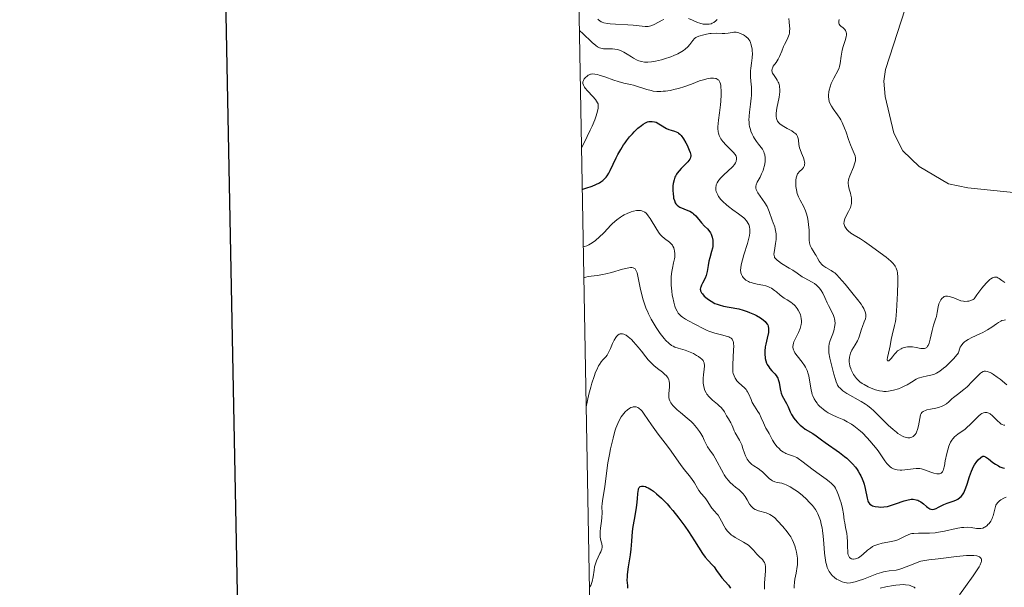
# Model space of a CAD drawing. Units: metres. Extents: x 628068 to 632577, y 4673688 to 4676740.
# Drawn here: x 628874 to 629037, y 4674729 to 4674823 of the extents above; entities that cross this region are included whole.
import ezdxf

# ---------------------------------------------------------------- set-up
doc = ezdxf.new("R2010")
doc.units = ezdxf.units.M
doc.header["$MEASUREMENT"] = 0
for name, color, linetype, lineweight in [('Carátula', 7, 'Continuous', 0), ('Elementos auxiliares', 7, 'Continuous', 0), ('Entidades rústicas y varios', 7, 'Continuous', 0), ('Relieve y altimetría', 7, 'Continuous', 0)]:
    doc.layers.add(name, color=color, linetype=linetype, lineweight=lineweight)

msp = doc.modelspace()

# ---------------------------------------------------------------- linework, layer by layer
at = {"layer": 'Carátula', "color": 7, "linetype": 'Continuous', "lineweight": 30, "flags": 128}
msp.add_lwpolyline([(628876.78, 4676459.62), (628923.62, 4674045.09), (632477.93, 4674114.02), (632431.16, 4676525.56), (628876.78, 4676459.62)], dxfattribs=at)
at = {"layer": 'Carátula', "color": 7, "linetype": 'Continuous', "lineweight": 0}
msp.add_3dface([(628122.61, 4673687.67), (632576.84, 4673770.3), (632521.75, 4676739.8), (628067.52, 4676657.17)], dxfattribs=at)
at = {"layer": 'Elementos auxiliares', "color": 250, "linetype": 'Continuous', "lineweight": 0}
msp.add_3dface([(628980.13, 4674097.63), (632419.77, 4674161.44), (632376.26, 4676474.59), (628937.75, 4676410.74)], dxfattribs=at)
at = {"layer": 'Entidades rústicas y varios', "color": 92, "linetype": 'Continuous', "lineweight": 0}
msp.add_polyline3d([(629130.53, 4674831.22, 395.87), (629119.3, 4674820.63, 397.2), (629112.76, 4674815.25, 397.78), (629109.32, 4674811.67, 397.91), (629107.07, 4674809.59, 398.18), (629101.73, 4674805.22, 398.5), (629097.44, 4674802.23, 398.5), (629090.59, 4674798.02, 398.65), (629085.19, 4674795.37, 398.45), (629077.23, 4674792.44, 398.44), (629073.51, 4674791.59, 398.5), (629071.01, 4674791.38, 398.34), (629063.75, 4674791.41, 398.23), (629031.06, 4674794.77, 397.64), (629027.82, 4674795.4, 397.6), (629022.99, 4674798.26, 397.45), (629020.3, 4674800.9, 397.44), (629018.79, 4674803.8, 397.33), (629017.36, 4674809.86, 397.28), (629017.19, 4674812.38, 397.17), (629017.45, 4674814.29, 396.91), (629021.32, 4674826.44, 396.68)], dxfattribs=at)
at = {"layer": 'Relieve y altimetría', "color": 36, "linetype": 'Continuous', "lineweight": 0, "flags": 128}
for points, elevation in [([(628969.93, 4674822.65), (628970.04, 4674822.51), (628970.24, 4674822.33), (628970.49, 4674822.18), (628970.64, 4674822.12), (628970.9, 4674822.03), (628971.55, 4674821.9), (628971.95, 4674821.86), (628972.87, 4674821.79), (628974.87, 4674821.69), (628975.79, 4674821.64), (628977.75, 4674821.43), (628978.23, 4674821.44), (628978.46, 4674821.47), (628978.69, 4674821.53), (628979.15, 4674821.71), (628980.08, 4674822.2), (628980.58, 4674822.44), (628980.84, 4674822.55)], 390), ([(628984.92, 4674822.72), (628985.55, 4674822.46), (628986.38, 4674822.1), (628986.78, 4674821.96), (628987.34, 4674821.82), (628987.68, 4674821.78), (628987.9, 4674821.78), (628988.3, 4674821.81), (628988.66, 4674821.88), (628988.83, 4674821.95), (628989.07, 4674822.07), (628989.42, 4674822.33), (628989.66, 4674822.56)], 390), ([(629001.48, 4674822.74), (629001.53, 4674822.17), (629001.61, 4674821.45), (629001.63, 4674821.1), (629001.61, 4674820.58), (629001.58, 4674820.33), (629001.51, 4674820.08), (629001.33, 4674819.57), (629001.1, 4674819.07), (629000.76, 4674818.42), (629000.6, 4674818.09), (629000.3, 4674817.36), (628999.94, 4674816.45), (628999.74, 4674816.04), (628999.37, 4674815.48), (628998.91, 4674814.84), (628998.75, 4674814.56), (628998.7, 4674814.42), (628998.67, 4674814.16), (628998.71, 4674813.9), (628998.79, 4674813.72), (628999.04, 4674813.32), (628999.38, 4674812.84), (628999.56, 4674812.55), (628999.73, 4674812.22), (628999.8, 4674812.04), (628999.91, 4674811.63), (628999.95, 4674811.41), (628999.98, 4674811.04), (628999.97, 4674810.64), (628999.86, 4674809.75), (628999.51, 4674807.92), (628999.4, 4674807.12), (628999.38, 4674806.78), (628999.39, 4674806.57), (628999.44, 4674806.21), (628999.49, 4674806.04), (628999.63, 4674805.75), (628999.82, 4674805.5), (628999.98, 4674805.35), (629000.36, 4674805.06), (629001.2, 4674804.59), (629001.98, 4674804.16), (629002.32, 4674803.93), (629002.61, 4674803.69), (629002.73, 4674803.56), (629002.87, 4674803.36), (629002.93, 4674803.22), (629003.03, 4674802.92), (629003.08, 4674802.61), (629003.14, 4674801.92), (629003.24, 4674801.36), (629003.32, 4674801.07), (629003.55, 4674800.47), (629003.87, 4674799.69), (629004, 4674799.32), (629004.08, 4674798.98), (629004.1, 4674798.82), (629004.08, 4674798.61), (629004.06, 4674798.47), (629003.96, 4674798.23), (629003.89, 4674798.12), (629003.73, 4674797.92), (629003.2, 4674797.4), (629003.01, 4674797.19), (629002.93, 4674797.07), (629002.83, 4674796.89), (629002.72, 4674796.59), (629002.69, 4674796.42), (629002.64, 4674796.02), (629002.63, 4674795.36), (629002.65, 4674794.99), (629002.73, 4674794.42), (629002.87, 4674793.83), (629002.97, 4674793.55), (629003.08, 4674793.27), (629003.35, 4674792.73), (629003.94, 4674791.61), (629004.21, 4674790.98), (629004.33, 4674790.64), (629004.53, 4674789.92), (629004.67, 4674789.17), (629004.74, 4674788.68), (629004.82, 4674787.75), (629004.84, 4674786.11), (629004.89, 4674785.65), (629004.94, 4674785.43), (629005.02, 4674785.21), (629005.22, 4674784.79), (629005.47, 4674784.37), (629005.82, 4674783.82), (629005.98, 4674783.56), (629006.21, 4674783.16), (629006.49, 4674782.66)], 390), ([(629009.78, 4674822.56), (629009.72, 4674822.32), (629009.72, 4674822.18), (629009.75, 4674821.93), (629009.8, 4674821.83), (629009.92, 4674821.65), (629010.07, 4674821.49), (629010.42, 4674821.22), (629010.72, 4674820.94), (629010.84, 4674820.78), (629010.96, 4674820.5), (629011, 4674820.28), (629011, 4674820.16), (629010.99, 4674819.96), (629010.95, 4674819.75)], 395), ([(628966.88, 4674820.75), (628967.02, 4674820.65), (628967.41, 4674820.31), (628969.01, 4674818.77), (628969.6, 4674818.27), (628969.85, 4674818.08), (628970.23, 4674817.89), (628970.42, 4674817.82), (628970.84, 4674817.75), (628971.6, 4674817.72), (628972.36, 4674817.71), (628972.76, 4674817.67), (628973.16, 4674817.6), (628973.36, 4674817.55), (628973.66, 4674817.45), (628974.24, 4674817.18), (628974.79, 4674816.86), (628975.48, 4674816.41), (628975.8, 4674816.2), (628976.4, 4674815.87), (628976.69, 4674815.75), (628977.13, 4674815.62), (628977.62, 4674815.55), (628977.88, 4674815.54), (628978.17, 4674815.55), (628978.8, 4674815.6), (628979.48, 4674815.7), (628980.46, 4674815.92), (628980.96, 4674816.06), (628981.98, 4674816.4), (628982.47, 4674816.6), (628983.17, 4674816.92), (628983.81, 4674817.28), (628984.09, 4674817.47), (628984.34, 4674817.67), (628984.77, 4674818.07), (628985.11, 4674818.46), (628985.62, 4674819.12), (628985.91, 4674819.43), (628986.1, 4674819.58), (628986.25, 4674819.65), (628986.62, 4674819.8), (628987.41, 4674820.05), (628987.89, 4674820.16), (628988.4, 4674820.24), (628988.66, 4674820.27), (628989.45, 4674820.29), (628990.45, 4674820.27), (628990.9, 4674820.27), (628991.48, 4674820.33), (628992.12, 4674820.44), (628992.4, 4674820.47), (628992.8, 4674820.46), (628993.06, 4674820.41), (628993.24, 4674820.36), (628993.6, 4674820.22), (628993.97, 4674820.03), (628994.15, 4674819.92), (628994.41, 4674819.73), (628994.76, 4674819.41), (628994.85, 4674819.29), (628995.02, 4674819.04), (628995.15, 4674818.77), (628995.22, 4674818.58), (628995.33, 4674818.15), (628995.42, 4674817.67), (628995.44, 4674817.4), (628995.46, 4674816.96), (628995.43, 4674816.22), (628995.32, 4674815.37), (628995.21, 4674814.54), (628995.16, 4674814.11), (628995.14, 4674813.44), (628995.16, 4674813.1), (628995.21, 4674812.41), (628995.3, 4674811.42), (628995.33, 4674810.89), (628995.32, 4674810.02), (628995.28, 4674809.56), (628995.15, 4674808.59), (628994.97, 4674807.25), (628994.91, 4674806.59), (628994.89, 4674805.95), (628994.9, 4674805.64), (628994.94, 4674805.2), (628994.99, 4674804.92), (628995.13, 4674804.38), (628995.21, 4674804.12), (628995.41, 4674803.64), (628995.63, 4674803.21), (628995.79, 4674802.93), (628996.11, 4674802.44), (628996.48, 4674801.97), (628996.91, 4674801.42), (628997.1, 4674801.15), (628997.33, 4674800.73), (628997.42, 4674800.5), (628997.49, 4674800.24), (628997.55, 4674799.7), (628997.54, 4674799.11), (628997.49, 4674798.7)], 385), ([(629010.95, 4674819.75), (629010.82, 4674819.26), (629010.45, 4674818.12), (629010.28, 4674817.49), (629010.21, 4674817.17), (629010.1, 4674816.53), (629009.93, 4674815.32), (629009.83, 4674814.82), (629009.77, 4674814.6), (629009.62, 4674814.22), (629008.9, 4674812.9), (629008.62, 4674812.31), (629008.49, 4674811.98), (629008.29, 4674811.45), (629008.14, 4674810.9), (629008.08, 4674810.62), (629008.02, 4674810.06), (629008.01, 4674809.79), (629008.06, 4674809.39), (629008.16, 4674809), (629008.26, 4674808.75), (629008.51, 4674808.27), (629008.82, 4674807.8), (629009.53, 4674806.81), (629009.88, 4674806.28), (629010.05, 4674806), (629010.28, 4674805.56), (629010.68, 4674804.62), (629010.92, 4674803.97), (629011.34, 4674802.73), (629011.64, 4674801.89), (629011.94, 4674801.2), (629012.29, 4674800.42), (629012.41, 4674800.05), (629012.47, 4674799.69), (629012.48, 4674799.5), (629012.46, 4674799.2), (629012.39, 4674798.88), (629012.15, 4674798.2), (629011.54, 4674796.75), (629011.39, 4674796.28), (629011.34, 4674796.05), (629011.3, 4674795.72), (629011.29, 4674795.51), (629011.32, 4674795.11), (629011.43, 4674794.55), (629011.64, 4674793.87), (629011.74, 4674793.54), (629011.82, 4674793.12), (629011.84, 4674792.91), (629011.85, 4674792.61), (629011.82, 4674792.16), (629011.77, 4674791.94), (629011.64, 4674791.5), (629011.55, 4674791.27), (629011.34, 4674790.83), (629010.89, 4674790.01), (629010.72, 4674789.64), (629010.66, 4674789.47), (629010.59, 4674789.17), (629010.58, 4674788.89), (629010.61, 4674788.72), (629010.73, 4674788.38), (629010.93, 4674788.05), (629011.06, 4674787.88), (629011.28, 4674787.64), (629011.72, 4674787.28), (629012.28, 4674786.92), (629013.3, 4674786.32), (629013.96, 4674785.9), (629015.13, 4674785.09), (629015.97, 4674784.48), (629017.53, 4674783.29), (629018.33, 4674782.62), (629018.64, 4674782.31), (629018.9, 4674782), (629019.01, 4674781.84), (629019.19, 4674781.5), (629019.27, 4674781.32), (629019.36, 4674781.03), (629019.42, 4674780.72), (629019.5, 4674780), (629019.5, 4674779.2), (629019.42, 4674777.36), (629019.25, 4674774.37), (629019.12, 4674773.05), (629019.07, 4674772.68), (629018.94, 4674772.02), (629018.53, 4674770.44), (629018.37, 4674769.68), (629018.19, 4674768.65), (629018.1, 4674768.13), (629017.78, 4674766.73), (629017.74, 4674766.41), (629017.74, 4674766.29), (629017.79, 4674766.17), (629018, 4674766.19), (629018.12, 4674766.27), (629018.39, 4674766.55), (629018.61, 4674766.84), (629018.93, 4674767.27)], 395), ([(628967.24, 4674801.33), (628968.18, 4674803.24), (628968.68, 4674804.31), (628968.97, 4674804.94), (628969.42, 4674806), (628969.66, 4674806.66), (628969.79, 4674807.03), (628969.95, 4674807.65), (628969.99, 4674807.9), (628970.01, 4674808.31), (628969.96, 4674808.63), (628969.89, 4674808.8), (628969.71, 4674809.1), (628969.52, 4674809.35), (628969.09, 4674809.86), (628968.21, 4674810.81), (628967.86, 4674811.23), (628967.72, 4674811.41), (628967.54, 4674811.74), (628967.46, 4674812.02), (628967.45, 4674812.19), (628967.47, 4674812.3), (628967.54, 4674812.51), (628967.68, 4674812.75), (628967.94, 4674813.05), (628968.1, 4674813.18), (628968.35, 4674813.36), (628968.48, 4674813.43), (628968.72, 4674813.52), (628968.85, 4674813.55), (628969.06, 4674813.57), (628969.43, 4674813.56), (628969.88, 4674813.47), (628970.15, 4674813.4), (628971.11, 4674813.08), (628972.57, 4674812.57), (628973.28, 4674812.34), (628974.23, 4674812.08), (628975.32, 4674811.84), (628975.82, 4674811.71), (628978.01, 4674811), (628978.72, 4674810.83), (628979.09, 4674810.76), (628979.7, 4674810.7), (628980.36, 4674810.7), (628980.71, 4674810.72), (628981.09, 4674810.75), (628981.87, 4674810.87), (628982.68, 4674811.05), (628983.23, 4674811.19), (628984.3, 4674811.51), (628985.4, 4674811.91), (628986.74, 4674812.43), (628987.37, 4674812.63), (628987.91, 4674812.77), (628988.17, 4674812.82), (628988.55, 4674812.87), (628989.06, 4674812.88), (628989.35, 4674812.84), (628989.49, 4674812.8), (628989.66, 4674812.73), (628989.82, 4674812.63), (628989.9, 4674812.55), (628990.04, 4674812.35), (628990.1, 4674812.24), (628990.19, 4674811.97), (628990.25, 4674811.66), (628990.27, 4674811.42), (628990.29, 4674810.87), (628990.28, 4674810.15), (628990.22, 4674809.06), (628990.17, 4674808.48), (628990.02, 4674807.13), (628989.85, 4674805.96), (628989.79, 4674805.39), (628989.76, 4674804.83), (628989.77, 4674804.56), (628989.82, 4674804.04), (628989.87, 4674803.79), (628989.98, 4674803.42), (628990.14, 4674803.07), (628990.27, 4674802.84), (628990.58, 4674802.41), (628991.11, 4674801.82), (628992.11, 4674800.84), (628992.3, 4674800.64), (628992.59, 4674800.29), (628992.76, 4674799.98), (628992.82, 4674799.79), (628992.84, 4674799.67), (628992.84, 4674799.44), (628992.79, 4674799.21), (628992.75, 4674799.09), (628992.66, 4674798.9), (628992.48, 4674798.61), (628992.22, 4674798.3), (628992.07, 4674798.14), (628991.49, 4674797.6), (628990.63, 4674796.82), (628990.23, 4674796.41), (628989.92, 4674796.04)], 380), ([(628997.49, 4674798.7), (628997.44, 4674798.43), (628997.31, 4674797.9), (628997.21, 4674797.61), (628996.98, 4674797.06), (628996.73, 4674796.55), (628996.41, 4674795.95), (628996.27, 4674795.69), (628996.07, 4674795.24), (628996.02, 4674795.03), (628996.02, 4674794.82), (628996.03, 4674794.71), (628996.09, 4674794.48), (628996.14, 4674794.35), (628996.24, 4674794.14), (628996.38, 4674793.92), (628996.72, 4674793.4), (628997.53, 4674792.26), (628997.88, 4674791.68), (628998.02, 4674791.4), (628998.25, 4674790.87), (628998.72, 4674789.41), (628998.9, 4674788.95), (628999.14, 4674788.32), (628999.24, 4674787.98), (628999.35, 4674787.45), (628999.38, 4674787.16), (628999.4, 4674786.85), (628999.36, 4674786.2), (628999.28, 4674785.55), (628999.09, 4674784.38), (628999.02, 4674783.82), (628999.03, 4674783.59), (628999.09, 4674783.38), (628999.13, 4674783.27), (628999.27, 4674783.07), (628999.36, 4674782.97), (628999.54, 4674782.81), (628999.75, 4674782.64), (629000.28, 4674782.28), (629001.52, 4674781.51), (629002.11, 4674781.14), (629002.83, 4674780.65), (629003.65, 4674780.07), (629004.09, 4674779.81), (629004.6, 4674779.55), (629005.33, 4674779.16), (629005.7, 4674778.93), (629006.05, 4674778.66), (629006.22, 4674778.51), (629006.46, 4674778.26), (629006.68, 4674777.98), (629006.82, 4674777.78), (629007.08, 4674777.34), (629007.41, 4674776.65), (629007.82, 4674775.74), (629008.01, 4674775.32), (629008.81, 4674773.82), (629008.98, 4674773.36), (629009.04, 4674773.12), (629009.08, 4674772.86), (629009.1, 4674772.33), (629009.04, 4674771.76), (629008.96, 4674771.38), (629008.9, 4674771.13), (629008.74, 4674770.63), (629008.32, 4674769.55), (629008.15, 4674768.96), (629008.08, 4674768.53), (629008.06, 4674768.3), (629008.06, 4674767.92), (629008.09, 4674767.52), (629008.23, 4674766.64), (629008.44, 4674765.72), (629008.91, 4674763.99), (629009.16, 4674763.08), (629009.28, 4674762.69), (629009.43, 4674762.34), (629009.52, 4674762.17), (629009.74, 4674761.85), (629009.87, 4674761.7), (629010.11, 4674761.47), (629010.39, 4674761.24), (629011.07, 4674760.79), (629013.43, 4674759.46), (629014.12, 4674759.01), (629014.44, 4674758.79), (629015.06, 4674758.3), (629015.48, 4674757.94), (629016.36, 4674757.1), (629017.89, 4674755.57), (629018.7, 4674754.82), (629019.24, 4674754.37), (629019.5, 4674754.18), (629019.87, 4674753.92), (629020.23, 4674753.73), (629020.46, 4674753.62), (629020.89, 4674753.49), (629021.1, 4674753.46), (629021.47, 4674753.47), (629021.59, 4674753.49)], 385), ([(628989.92, 4674796.04), (628989.78, 4674795.86), (628989.62, 4674795.57), (628989.5, 4674795.28), (628989.46, 4674795.13), (628989.41, 4674794.81), (628989.41, 4674794.65), (628989.44, 4674794.4), (628989.5, 4674794.14), (628989.57, 4674793.96), (628989.74, 4674793.6), (628989.88, 4674793.35), (628990.25, 4674792.85), (628990.59, 4674792.48), (628991.18, 4674791.93), (628991.51, 4674791.67), (628992.22, 4674791.15), (628993.18, 4674790.49), (628993.62, 4674790.16), (628994.02, 4674789.83), (628994.2, 4674789.66), (628994.5, 4674789.32), (628994.62, 4674789.14), (628994.77, 4674788.87), (628994.86, 4674788.68), (628994.97, 4674788.29), (628995.03, 4674787.86), (628995.03, 4674787.55), (628995.02, 4674787.33), (628994.96, 4674786.87), (628994.87, 4674786.45), (628994.64, 4674785.55), (628994.06, 4674783.71), (628993.8, 4674782.88), (628993.64, 4674782.25), (628993.58, 4674781.96), (628993.53, 4674781.58), (628993.51, 4674781.08), (628993.54, 4674780.85), (628993.57, 4674780.71), (628993.65, 4674780.44), (628993.82, 4674780.11), (628993.93, 4674779.95), (628994.13, 4674779.73), (628994.38, 4674779.53), (628994.51, 4674779.44), (628994.82, 4674779.27), (628994.99, 4674779.19), (628995.27, 4674779.09), (628995.58, 4674779), (628996.25, 4674778.85), (628997.19, 4674778.65), (628997.66, 4674778.54), (628998.1, 4674778.39), (628998.31, 4674778.3), (628998.6, 4674778.16), (628999.13, 4674777.81), (628999.46, 4674777.56), (629000.05, 4674777.04), (629000.5, 4674776.68), (629000.72, 4674776.52), (629001.18, 4674776.23), (629001.8, 4674775.85), (629002.1, 4674775.64), (629002.39, 4674775.39), (629002.52, 4674775.25), (629002.87, 4674774.82), (629003.02, 4674774.57), (629003.22, 4674774.18), (629003.39, 4674773.75), (629003.45, 4674773.53), (629003.53, 4674773.09), (629003.55, 4674772.86), (629003.55, 4674772.52), (629003.51, 4674772.18), (629003.46, 4674771.95), (629003.33, 4674771.51), (629003.07, 4674770.87), (629002.51, 4674769.74), (629002.32, 4674769.31), (629002.25, 4674769.11), (629002.18, 4674768.82), (629002.15, 4674768.55), (629002.16, 4674768.41), (629002.21, 4674768.13), (629002.26, 4674767.98), (629002.36, 4674767.76), (629002.49, 4674767.52), (629002.84, 4674767.02), (629003.68, 4674765.95), (629004.07, 4674765.4), (629004.23, 4674765.13), (629004.49, 4674764.58), (629004.67, 4674764.05), (629004.77, 4674763.69), (629004.9, 4674762.98), (629005.14, 4674761.39), (629005.26, 4674760.88), (629005.34, 4674760.63), (629005.43, 4674760.38), (629005.65, 4674759.91)], 380), ([(628967.54, 4674785.02), (628967.73, 4674785.06), (628968.09, 4674785.18), (628968.46, 4674785.34), (628968.7, 4674785.48), (628969.17, 4674785.78), (628969.52, 4674786.05), (628970.2, 4674786.64), (628970.84, 4674787.27), (628971.63, 4674788.09), (628971.99, 4674788.47), (628972.37, 4674788.85), (628973.05, 4674789.47), (628973.66, 4674789.93), (628974.03, 4674790.16), (628974.27, 4674790.3), (628974.75, 4674790.53), (628975.46, 4674790.81), (628975.81, 4674790.91), (628976.32, 4674791.01), (628976.78, 4674791.03), (628977, 4674791.01), (628977.2, 4674790.97), (628977.33, 4674790.93), (628977.57, 4674790.81), (628977.68, 4674790.74), (628977.91, 4674790.55), (628978.12, 4674790.32), (628978.26, 4674790.14), (628978.55, 4674789.72), (628979.65, 4674787.85), (628980.06, 4674787.26), (628980.28, 4674787), (628980.49, 4674786.76), (628980.94, 4674786.38), (628981.76, 4674785.76), (628982.1, 4674785.44), (628982.24, 4674785.26), (628982.32, 4674785.13), (628982.46, 4674784.85), (628982.56, 4674784.55), (628982.61, 4674784.33), (628982.65, 4674783.87), (628982.63, 4674783.31), (628982.58, 4674783.01), (628982.45, 4674782.39), (628982.24, 4674781.46), (628982.15, 4674780.94), (628982.05, 4674780.1), (628982.03, 4674779.64), (628982.05, 4674778.67), (628982.14, 4674777.68), (628982.23, 4674777.05), (628982.3, 4674776.64), (628982.46, 4674775.89), (628982.65, 4674775.19), (628982.76, 4674774.89), (628983.01, 4674774.36), (628983.21, 4674774.07), (628983.36, 4674773.89), (628983.69, 4674773.56), (628983.91, 4674773.39), (628984.39, 4674773.07), (628984.9, 4674772.78), (628985.96, 4674772.23), (628987.42, 4674771.44), (628987.96, 4674771.2), (628988.25, 4674771.08), (628989.23, 4674770.77), (628990.56, 4674770.41), (628991.13, 4674770.26), (628991.54, 4674770.12), (628991.71, 4674770.04), (628991.93, 4674769.91), (628992.09, 4674769.74), (628992.16, 4674769.64), (628992.27, 4674769.39), (628992.31, 4674769.24), (628992.34, 4674768.97), (628992.37, 4674768.66), (628992.36, 4674767.93), (628992.21, 4674765.58), (628992.21, 4674764.73), (628992.25, 4674764.31), (628992.3, 4674764.08), (628992.42, 4674763.68), (628992.59, 4674763.31), (628992.7, 4674763.14), (628992.88, 4674762.89), (628993.23, 4674762.52), (628994.14, 4674761.73), (628994.43, 4674761.41), (628994.56, 4674761.24), (628994.67, 4674761.05), (628994.87, 4674760.64), (628995.23, 4674759.76), (628995.43, 4674759.31), (628995.81, 4674758.66), (628996.36, 4674757.82), (628996.62, 4674757.39), (628996.93, 4674756.74)], 370), ([(629006.49, 4674782.66), (629006.65, 4674782.43), (629006.91, 4674782.11), (629007.06, 4674781.96), (629007.23, 4674781.82), (629007.61, 4674781.58), (629008.45, 4674781.11), (629008.86, 4674780.85), (629009.05, 4674780.71), (629009.41, 4674780.38), (629009.79, 4674779.97), (629010.76, 4674778.82), (629012.11, 4674777.19), (629012.8, 4674776.32), (629013.4, 4674775.51), (629013.64, 4674775.15), (629013.84, 4674774.83), (629013.94, 4674774.63), (629014.09, 4674774.28), (629014.14, 4674774.13), (629014.19, 4674773.85), (629014.2, 4674773.59), (629014.19, 4674773.44), (629014.12, 4674773.13), (629013.93, 4674772.6), (629013.64, 4674771.83), (629013.5, 4674771.43), (629013.09, 4674770.13), (629012.91, 4674769.68), (629012.81, 4674769.46), (629012.42, 4674768.8), (629011.88, 4674767.91), (629011.66, 4674767.46), (629011.58, 4674767.23), (629011.47, 4674766.77), (629011.44, 4674766.29), (629011.45, 4674765.97), (629011.48, 4674765.76), (629011.56, 4674765.32), (629011.69, 4674764.89), (629011.77, 4674764.67), (629011.91, 4674764.35), (629012.16, 4674763.89), (629012.46, 4674763.46), (629012.63, 4674763.26), (629012.8, 4674763.08), (629013.18, 4674762.73), (629013.61, 4674762.43), (629013.92, 4674762.24), (629014.6, 4674761.87), (629015.36, 4674761.52), (629015.78, 4674761.37), (629016.45, 4674761.2), (629016.93, 4674761.14), (629017.18, 4674761.12), (629017.56, 4674761.12), (629017.96, 4674761.16), (629018.23, 4674761.2), (629018.77, 4674761.32), (629019.57, 4674761.57), (629020.08, 4674761.77), (629020.41, 4674761.91), (629020.99, 4674762.19), (629021.75, 4674762.65), (629022.51, 4674763.15), (629022.86, 4674763.32), (629023.04, 4674763.39), (629023.44, 4674763.5), (629024.39, 4674763.68), (629024.95, 4674763.81), (629025.52, 4674763.99), (629025.84, 4674764.14), (629026.39, 4674764.46), (629027.04, 4674764.94), (629027.41, 4674765.26), (629028.24, 4674766.07), (629028.71, 4674766.58), (629029.49, 4674767.49), (629029.53, 4674767.71), (629029.64, 4674768.1), (629029.79, 4674768.45), (629029.92, 4674768.66), (629030.22, 4674769.04), (629030.48, 4674769.29), (629030.67, 4674769.44), (629031.07, 4674769.7), (629031.71, 4674770.04), (629033.03, 4674770.62), (629033.49, 4674770.84), (629034.3, 4674771.3), (629035, 4674771.76), (629035.77, 4674772.3), (629036.08, 4674772.51), (629036.49, 4674772.74), (629036.67, 4674772.82), (629037.01, 4674772.92), (629037.24, 4674772.95)], 390), ([(628967.63, 4674779.87), (628967.81, 4674779.96), (628967.96, 4674780.01), (628968.33, 4674780.09), (628969.84, 4674780.29), (628970.75, 4674780.44), (628971.23, 4674780.54), (628972.2, 4674780.78), (628974.02, 4674781.3), (628974.75, 4674781.49), (628975.32, 4674781.58), (628975.54, 4674781.59), (628975.79, 4674781.55), (628975.89, 4674781.5), (628976.07, 4674781.38), (628976.17, 4674781.26), (628976.34, 4674780.94), (628976.42, 4674780.7), (628976.56, 4674780.14), (628976.99, 4674777.96), (628977.23, 4674776.92), (628977.37, 4674776.4), (628977.62, 4674775.6), (628977.93, 4674774.78), (628978.11, 4674774.36), (628978.31, 4674773.93), (628978.75, 4674773.07), (628979.23, 4674772.22), (628979.57, 4674771.67), (628980.23, 4674770.68), (628980.86, 4674769.86), (628981.17, 4674769.51), (628981.64, 4674769.07), (628982.12, 4674768.72), (628982.38, 4674768.58), (628982.64, 4674768.45), (628983.18, 4674768.25), (628984.33, 4674767.92), (628984.9, 4674767.73), (628985.19, 4674767.62), (628985.74, 4674767.37), (628986.25, 4674767.08), (628986.56, 4674766.89), (628986.9, 4674766.63), (628987.05, 4674766.5), (628987.3, 4674766.22), (628987.39, 4674766.07), (628987.47, 4674765.86), (628987.5, 4674765.74), (628987.53, 4674765.48), (628987.53, 4674765.28), (628987.5, 4674764.8), (628987.4, 4674763.85), (628987.35, 4674763.32), (628987.34, 4674762.76), (628987.35, 4674762.48), (628987.42, 4674761.92), (628987.48, 4674761.65), (628987.62, 4674761.26), (628987.8, 4674760.9), (628987.95, 4674760.67), (628988.3, 4674760.24), (628988.49, 4674760.04), (628988.89, 4674759.67), (628989.68, 4674759.01), (628990.02, 4674758.71), (628990.24, 4674758.5), (628990.58, 4674758.12), (628990.83, 4674757.75), (628991.2, 4674757.07), (628991.5, 4674756.57), (628991.89, 4674755.92), (628992.05, 4674755.62), (628992.24, 4674755.2), (628992.47, 4674754.63), (628992.63, 4674754.3), (628993.34, 4674753.06), (628993.59, 4674752.54), (628993.7, 4674752.27), (628993.9, 4674751.69), (628994.16, 4674750.89), (628994.31, 4674750.49), (628994.48, 4674750.12), (628994.58, 4674749.95), (628994.74, 4674749.7), (628994.94, 4674749.47), (628995.08, 4674749.33), (628995.39, 4674749.06), (628995.72, 4674748.82), (628996.4, 4674748.37), (628996.88, 4674748.02), (628997.11, 4674747.83), (628997.51, 4674747.45), (628998.24, 4674746.73), (628998.6, 4674746.45), (628998.79, 4674746.34), (628999.18, 4674746.18), (628999.57, 4674746.08), (629000.3, 4674745.94), (629000.77, 4674745.82), (629001.05, 4674745.71)], 365), ([(629018.93, 4674767.27), (629019.12, 4674767.49), (629019.44, 4674767.81), (629019.63, 4674767.96), (629020, 4674768.18), (629020.2, 4674768.27), (629020.53, 4674768.38), (629021.06, 4674768.48), (629021.62, 4674768.5), (629021.91, 4674768.48), (629022.5, 4674768.37), (629023.25, 4674768.22), (629023.59, 4674768.19), (629023.9, 4674768.23), (629024.04, 4674768.28), (629024.24, 4674768.4), (629024.4, 4674768.58), (629024.49, 4674768.73), (629024.66, 4674769.1), (629024.84, 4674769.77), (629025.14, 4674771.19), (629025.39, 4674772.07), (629025.72, 4674773.04), (629025.84, 4674773.48), (629025.97, 4674774.17), (629026.13, 4674775.11), (629026.26, 4674775.6), (629026.44, 4674776.02), (629026.55, 4674776.23), (629026.75, 4674776.49), (629027, 4674776.71), (629027.14, 4674776.79), (629027.35, 4674776.86), (629027.47, 4674776.88), (629027.66, 4674776.88), (629027.97, 4674776.83), (629028.2, 4674776.76), (629028.71, 4674776.56), (629029.47, 4674776.24), (629029.88, 4674776.11), (629030.31, 4674776.02), (629030.53, 4674775.99), (629030.98, 4674776.01), (629031.21, 4674776.05), (629031.55, 4674776.15), (629031.9, 4674776.33), (629032.07, 4674776.44), (629032.52, 4674777.09), (629033.33, 4674778.17), (629034.04, 4674778.98), (629034.45, 4674779.38), (629034.69, 4674779.59), (629034.85, 4674779.71), (629035.13, 4674779.88), (629035.34, 4674779.97), (629035.46, 4674780), (629035.7, 4674780), (629035.8, 4674779.98), (629036.01, 4674779.9), (629036.21, 4674779.77), (629036.63, 4674779.44), (629037.14, 4674779.1)], 395), ([(628968.02, 4674758.59), (628968.47, 4674760.66), (628968.76, 4674761.81), (628968.95, 4674762.48), (628969.31, 4674763.61), (628969.57, 4674764.3), (628969.74, 4674764.69), (628970.06, 4674765.33), (628970.21, 4674765.59), (628970.5, 4674766.01), (628970.77, 4674766.33), (628971.09, 4674766.68), (628971.23, 4674766.84), (628971.45, 4674767.13), (628971.58, 4674767.33), (628971.81, 4674767.75), (628972.01, 4674768.19), (628972.36, 4674769.04), (628972.62, 4674769.61), (628972.88, 4674770.03), (628973.02, 4674770.21), (628973.24, 4674770.42), (628973.48, 4674770.57), (628973.61, 4674770.62), (628973.88, 4674770.66), (628974.02, 4674770.65), (628974.24, 4674770.59), (628974.47, 4674770.49), (628974.63, 4674770.4), (628974.96, 4674770.16), (628975.48, 4674769.69), (628975.84, 4674769.31), (628976.57, 4674768.45), (628977.12, 4674767.75), (628977.88, 4674766.81), (628978.26, 4674766.35), (628978.86, 4674765.71), (628979.17, 4674765.42), (628979.8, 4674764.9), (628980.59, 4674764.29), (628980.95, 4674763.99), (628981.25, 4674763.69), (628981.37, 4674763.53), (628981.53, 4674763.29), (628981.64, 4674763.02), (628981.69, 4674762.84), (628981.75, 4674762.45), (628981.75, 4674761.86), (628981.65, 4674760.74), (628981.65, 4674760.31), (628981.67, 4674760.12), (628981.73, 4674759.84), (628981.83, 4674759.56), (628981.89, 4674759.43), (628982.01, 4674759.22), (628982.34, 4674758.8), (628982.55, 4674758.57), (628983.05, 4674758.1), (628983.6, 4674757.61), (628984.69, 4674756.7), (628985.32, 4674756.14), (628985.66, 4674755.81), (628986.23, 4674755.18), (628986.73, 4674754.51), (628986.95, 4674754.15), (628987.26, 4674753.6), (628987.51, 4674753.05), (628987.85, 4674752.32), (628988.05, 4674751.96), (628988.43, 4674751.4), (628989.01, 4674750.59), (628989.31, 4674750.11), (628990.66, 4674747.57), (628990.82, 4674747.31), (628991.15, 4674746.83), (628991.5, 4674746.39), (628991.74, 4674746.13), (628992.26, 4674745.64), (628992.68, 4674745.3), (628993.25, 4674744.85), (628993.53, 4674744.61), (628993.92, 4674744.21), (628994.1, 4674743.99), (628994.27, 4674743.74), (628994.58, 4674743.21), (628995, 4674742.51), (628995.24, 4674742.18), (628995.51, 4674741.9), (628995.66, 4674741.78), (628995.91, 4674741.63), (628996.09, 4674741.54), (628996.47, 4674741.4), (628997.72, 4674741.04), (628998.13, 4674740.88), (628998.33, 4674740.79), (628998.62, 4674740.63), (628998.8, 4674740.5), (628999.14, 4674740.22), (628999.62, 4674739.75), (629000.46, 4674738.78), (629001.18, 4674737.93)], 360), ([(629021.59, 4674753.49), (629021.8, 4674753.56), (629022, 4674753.67), (629022.12, 4674753.76), (629022.34, 4674753.99), (629022.49, 4674754.23), (629022.58, 4674754.41), (629022.73, 4674754.8), (629022.89, 4674755.43), (629023.1, 4674756.64), (629023.22, 4674757.23), (629023.31, 4674757.45), (629023.43, 4674757.63), (629023.51, 4674757.71), (629023.65, 4674757.82), (629023.76, 4674757.88), (629024.03, 4674757.99), (629024.27, 4674758.07), (629024.86, 4674758.2), (629025.73, 4674758.38), (629026.17, 4674758.49), (629026.77, 4674758.69), (629027.03, 4674758.81), (629027.49, 4674759.09), (629027.88, 4674759.41), (629028.38, 4674759.87), (629028.65, 4674760.1), (629029.34, 4674760.63), (629030.39, 4674761.41), (629030.95, 4674761.9), (629031.77, 4674762.74), (629032.49, 4674763.5), (629032.83, 4674763.84), (629033.15, 4674764.12), (629033.31, 4674764.24), (629033.59, 4674764.39), (629033.73, 4674764.44), (629033.96, 4674764.47), (629034.23, 4674764.43), (629034.38, 4674764.38), (629034.73, 4674764.23), (629034.93, 4674764.12), (629035.27, 4674763.91), (629035.87, 4674763.49), (629036.35, 4674763.14), (629037.5, 4674762.22)], 385), ([(629005.65, 4674759.91), (629005.93, 4674759.45), (629006.13, 4674759.16), (629006.28, 4674758.98), (629006.6, 4674758.63), (629006.79, 4674758.45), (629007.2, 4674758.11), (629007.65, 4674757.79), (629007.96, 4674757.6), (629008.62, 4674757.25), (629009.43, 4674756.88), (629010.55, 4674756.4), (629011.11, 4674756.12), (629011.84, 4674755.69), (629012.21, 4674755.44), (629012.76, 4674755.02), (629013.33, 4674754.53), (629013.62, 4674754.26), (629014.43, 4674753.43), (629014.85, 4674752.98), (629015.46, 4674752.26), (629016.04, 4674751.5), (629016.32, 4674751.12), (629017.34, 4674749.63), (629017.68, 4674749.2), (629017.86, 4674749), (629018.23, 4674748.66), (629018.44, 4674748.52), (629018.76, 4674748.35), (629019.1, 4674748.23), (629019.35, 4674748.17), (629019.85, 4674748.12), (629020.11, 4674748.12), (629020.62, 4674748.14), (629021.12, 4674748.2), (629022, 4674748.33), (629022.51, 4674748.38), (629022.73, 4674748.39), (629023.11, 4674748.37), (629023.36, 4674748.32), (629023.88, 4674748.16), (629024.9, 4674747.8), (629025.43, 4674747.63), (629025.92, 4674747.52), (629026.13, 4674747.49), (629026.37, 4674747.5), (629026.47, 4674747.53), (629026.61, 4674747.59), (629026.7, 4674747.65), (629026.84, 4674747.83), (629026.96, 4674748.08), (629027.03, 4674748.29), (629027.16, 4674748.84), (629027.32, 4674749.63), (629027.56, 4674750.86), (629027.72, 4674751.49), (629027.91, 4674752.09), (629028.02, 4674752.37), (629028.2, 4674752.75), (629028.41, 4674753.09), (629028.56, 4674753.29), (629028.89, 4674753.65), (629029.07, 4674753.8), (629029.43, 4674754.09), (629030.21, 4674754.62), (629030.59, 4674754.91), (629030.88, 4674755.14), (629031.42, 4674755.64), (629032.41, 4674756.64), (629032.85, 4674757.06), (629033.2, 4674757.35), (629033.37, 4674757.45), (629033.61, 4674757.57), (629033.85, 4674757.63), (629033.97, 4674757.64), (629034.2, 4674757.62), (629034.33, 4674757.58), (629034.51, 4674757.5), (629034.7, 4674757.39), (629035.1, 4674757.08), (629035.49, 4674756.71), (629036.01, 4674756.2), (629036.25, 4674755.96), (629036.55, 4674755.71), (629036.7, 4674755.63), (629036.96, 4674755.56), (629037.15, 4674755.57)], 380), ([(628968.57, 4674728.78), (628968.75, 4674729.03), (628968.84, 4674729.23), (628968.99, 4674729.69), (628969.15, 4674730.48), (628969.31, 4674731.59), (628969.4, 4674732.12), (628969.5, 4674732.49), (628969.72, 4674733.15), (628969.97, 4674733.71), (628970.28, 4674734.33), (628970.41, 4674734.59), (628970.49, 4674734.77), (628970.59, 4674735.08), (628970.63, 4674735.37), (628970.63, 4674735.56), (628970.57, 4674735.94), (628970.49, 4674736.27), (628970.38, 4674736.76), (628970.34, 4674737.04), (628970.29, 4674737.49), (628970.29, 4674737.73), (628970.3, 4674737.99), (628970.36, 4674738.54), (628970.53, 4674739.7), (628970.6, 4674740.26), (628970.62, 4674741.05), (628970.6, 4674742.07), (628970.63, 4674742.58), (628970.75, 4674743.41), (628970.99, 4674744.67), (628971.11, 4674745.39), (628971.6, 4674749.32), (628971.84, 4674750.71), (628972.03, 4674751.63), (628972.45, 4674753.41), (628972.76, 4674754.53), (628972.92, 4674755.06), (628973.22, 4674755.83), (628973.57, 4674756.56), (628973.78, 4674756.9), (628974.21, 4674757.48), (628974.45, 4674757.74), (628974.82, 4674758.08), (628975.21, 4674758.34), (628975.4, 4674758.44), (628975.67, 4674758.54), (628975.79, 4674758.57), (628975.99, 4674758.58), (628976.27, 4674758.55), (628976.54, 4674758.45), (628976.72, 4674758.34), (628977.06, 4674758.03), (628977.24, 4674757.83), (628977.59, 4674757.38), (628978.79, 4674755.6), (628979.9, 4674754.05), (628981.41, 4674752.06), (628982.04, 4674751.22), (628983.67, 4674748.87), (628984.23, 4674748.18), (628985.04, 4674747.2), (628985.41, 4674746.71), (628985.88, 4674746), (628986.38, 4674745.15), (628986.62, 4674744.77), (628987, 4674744.27), (628987.52, 4674743.67), (628987.76, 4674743.36), (628988.1, 4674742.85), (628988.54, 4674742.16), (628988.78, 4674741.83), (628989.2, 4674741.36), (628989.59, 4674740.91), (628989.79, 4674740.65), (628990.09, 4674740.2), (628990.38, 4674739.67), (628990.79, 4674738.88), (628991.04, 4674738.47), (628991.31, 4674738.08), (628991.47, 4674737.9), (628991.72, 4674737.63), (628992, 4674737.39), (628992.21, 4674737.24), (628992.63, 4674736.96), (628993.08, 4674736.7), (628993.96, 4674736.23), (628994.54, 4674735.88), (628994.79, 4674735.7), (628995.22, 4674735.33), (628995.56, 4674734.96), (628995.96, 4674734.49), (628996.14, 4674734.27), (628996.57, 4674733.84), (628997.1, 4674733.34), (628997.31, 4674733.09), (628997.45, 4674732.86), (628997.5, 4674732.74), (628997.57, 4674732.53), (628997.62, 4674732.17), (628997.63, 4674731.96)], 355), ([(628996.93, 4674756.74), (628997.27, 4674755.92), (628997.43, 4674755.54), (628997.69, 4674755.05), (628998.06, 4674754.45), (628998.24, 4674754.14), (628998.77, 4674753.07), (628999.14, 4674752.48), (628999.56, 4674751.96), (628999.8, 4674751.72), (629000.18, 4674751.38), (629000.58, 4674751.09), (629000.79, 4674750.98), (629000.99, 4674750.88), (629001.4, 4674750.72), (629002.27, 4674750.42), (629002.77, 4674750.18), (629003.04, 4674750.01), (629003.61, 4674749.62), (629005.5, 4674748.17), (629006.48, 4674747.46), (629007.66, 4674746.63), (629008.15, 4674746.26), (629008.54, 4674745.92), (629008.71, 4674745.75), (629008.99, 4674745.4), (629009.16, 4674745.15), (629009.46, 4674744.55), (629009.69, 4674744), (629009.97, 4674743.16), (629010.11, 4674742.73), (629010.35, 4674741.76), (629010.5, 4674740.9), (629010.63, 4674739.87), (629010.7, 4674739.38), (629010.85, 4674738.63), (629011.05, 4674737.62), (629011.12, 4674737.09), (629011.17, 4674736.28), (629011.19, 4674735.26), (629011.2, 4674734.81), (629011.24, 4674734.32), (629011.28, 4674734.12), (629011.36, 4674733.87), (629011.47, 4674733.68), (629011.54, 4674733.6), (629011.81, 4674733.45), (629012.02, 4674733.41), (629012.16, 4674733.4), (629012.48, 4674733.44), (629012.79, 4674733.54), (629012.96, 4674733.62), (629013.22, 4674733.79), (629013.68, 4674734.16), (629014.46, 4674734.87), (629014.94, 4674735.24), (629015.31, 4674735.47), (629015.51, 4674735.58), (629015.83, 4674735.72), (629016.17, 4674735.84), (629016.91, 4674736.03), (629018.43, 4674736.32), (629019.14, 4674736.5), (629019.46, 4674736.62), (629020.04, 4674736.89), (629020.78, 4674737.27), (629021.16, 4674737.43), (629021.57, 4674737.57), (629021.79, 4674737.62), (629022.14, 4674737.67), (629022.91, 4674737.71), (629024.69, 4674737.71), (629025.66, 4674737.77), (629026.17, 4674737.84), (629027.18, 4674738.03), (629029.12, 4674738.47), (629029.97, 4674738.62), (629030.35, 4674738.66), (629031.01, 4674738.67), (629031.57, 4674738.62), (629032.47, 4674738.48), (629032.96, 4674738.45), (629033.19, 4674738.46), (629033.51, 4674738.53), (629033.81, 4674738.67), (629033.96, 4674738.76), (629034.23, 4674738.98), (629034.36, 4674739.11), (629034.55, 4674739.32), (629034.81, 4674739.69), (629035.03, 4674740.1), (629035.12, 4674740.32), (629035.2, 4674740.55), (629035.32, 4674741.01), (629035.53, 4674741.91), (629035.67, 4674742.3), (629035.76, 4674742.48), (629035.98, 4674742.79), (629036.25, 4674743.05), (629036.47, 4674743.21), (629036.97, 4674743.5)], 370), ([(629001.05, 4674745.71), (629001.67, 4674745.38), (629002.44, 4674744.88), (629002.9, 4674744.56), (629003.67, 4674743.95), (629004.42, 4674743.28), (629004.8, 4674742.9), (629005.36, 4674742.28), (629005.7, 4674741.84), (629005.86, 4674741.61), (629006.08, 4674741.25), (629006.28, 4674740.88), (629006.39, 4674740.62), (629006.6, 4674740.08), (629006.69, 4674739.8), (629006.84, 4674739.21), (629006.97, 4674738.58), (629007.04, 4674738.14), (629007.14, 4674737.18), (629007.23, 4674736.01), (629007.36, 4674734.39), (629007.45, 4674733.6), (629007.58, 4674732.86), (629007.67, 4674732.52), (629007.82, 4674732.04), (629008.01, 4674731.61), (629008.15, 4674731.35), (629008.47, 4674730.91), (629008.65, 4674730.71), (629009.01, 4674730.38), (629009.37, 4674730.11), (629009.61, 4674729.97), (629010.06, 4674729.74), (629010.28, 4674729.65), (629010.68, 4674729.52), (629011.02, 4674729.47), (629011.23, 4674729.46), (629011.67, 4674729.5), (629012.44, 4674729.67), (629012.92, 4674729.8), (629013.79, 4674730.11), (629016.02, 4674730.96), (629016.77, 4674731.2), (629017.12, 4674731.3), (629017.45, 4674731.37), (629018.06, 4674731.46), (629019.2, 4674731.61), (629019.81, 4674731.75), (629020.14, 4674731.85), (629020.83, 4674732.11), (629022.28, 4674732.71), (629022.97, 4674732.96), (629023.3, 4674733.06), (629023.94, 4674733.2), (629024.59, 4674733.29), (629026.12, 4674733.45), (629029.19, 4674733.84), (629030.8, 4674733.99), (629031.66, 4674734.02), (629032.05, 4674734.01), (629032.55, 4674733.94), (629032.83, 4674733.85), (629032.94, 4674733.8), (629033.09, 4674733.69), (629033.23, 4674733.51), (629033.27, 4674733.41), (629033.29, 4674733.22), (629033.27, 4674733), (629033.24, 4674732.88), (629033.08, 4674732.47), (629032.91, 4674732.16), (629032.47, 4674731.45), (629031.92, 4674730.66), (629030.63, 4674728.9), (629029.66, 4674727.5)], 365), ([(629036.97, 4674743.5), (629037.36, 4674743.67)], 370), ([(629001.18, 4674737.93), (629001.49, 4674737.52), (629001.78, 4674737.1), (629001.91, 4674736.87), (629002.03, 4674736.63), (629002.25, 4674736.13), (629002.44, 4674735.6), (629002.55, 4674735.24), (629002.73, 4674734.55), (629002.85, 4674733.89), (629002.89, 4674733.57), (629002.91, 4674733.05), (629002.88, 4674732.48), (629002.84, 4674732.17), (629002.66, 4674731.1), (629002.48, 4674730.09), (629002.41, 4674729.6), (629002.35, 4674728.93), (629002.35, 4674728.63)], 360), ([(628997.63, 4674731.96), (628997.62, 4674731.46), (628997.48, 4674729.45), (628997.46, 4674728.75), (628997.48, 4674728.42)], 355), ([(629016.56, 4674728.62), (629017.5, 4674728.84), (629018.77, 4674729.07), (629019.14, 4674729.12), (629019.81, 4674729.18), (629020.4, 4674729.19), (629020.74, 4674729.18), (629021.33, 4674729.09), (629021.52, 4674729.04), (629021.87, 4674728.91), (629022.16, 4674728.75), (629022.33, 4674728.62)], 360)]:
    msp.add_lwpolyline(points, dxfattribs=dict(at, elevation=elevation))
at = {"layer": 'Relieve y altimetría', "color": 36, "linetype": 'Continuous', "lineweight": 30, "flags": 128}
for points, elevation in [([(628967.36, 4674794.47), (628967.45, 4674794.52), (628967.95, 4674794.69), (628969.02, 4674795.06), (628969.61, 4674795.3), (628970.18, 4674795.58), (628970.44, 4674795.74), (628970.78, 4674795.99), (628970.99, 4674796.17), (628971.33, 4674796.55), (628971.49, 4674796.76), (628971.75, 4674797.19), (628971.99, 4674797.65), (628972.44, 4674798.65), (628972.97, 4674799.72), (628973.26, 4674800.27), (628973.72, 4674801.08), (628974.19, 4674801.85), (628974.44, 4674802.21), (628974.68, 4674802.55), (628975.16, 4674803.17), (628975.64, 4674803.71), (628975.95, 4674804.04), (628976.55, 4674804.6), (628977.12, 4674805.07), (628977.39, 4674805.26), (628977.78, 4674805.49), (628978.16, 4674805.65), (628978.36, 4674805.7), (628978.55, 4674805.73), (628978.92, 4674805.73), (628979.3, 4674805.66), (628979.54, 4674805.59), (628980.03, 4674805.36), (628980.55, 4674805.03), (628981.02, 4674804.72), (628981.26, 4674804.58), (628981.64, 4674804.41), (628982.03, 4674804.29), (628982.58, 4674804.15), (628982.86, 4674804.04), (628983.14, 4674803.89), (628983.28, 4674803.8), (628983.49, 4674803.62), (628983.69, 4674803.4), (628984.09, 4674802.85), (628984.44, 4674802.22), (628984.66, 4674801.79), (628985.01, 4674801), (628985.17, 4674800.58), (628985.23, 4674800.39), (628985.27, 4674800.14), (628985.27, 4674799.91), (628985.24, 4674799.8), (628985.18, 4674799.63), (628985.12, 4674799.52), (628984.94, 4674799.27), (628984.77, 4674799.07), (628984.33, 4674798.62), (628983.67, 4674797.95), (628983.34, 4674797.58), (628983.05, 4674797.2), (628982.92, 4674797), (628982.76, 4674796.7), (628982.67, 4674796.5), (628982.52, 4674796.09), (628982.39, 4674795.49), (628982.34, 4674795.1), (628982.32, 4674794.38), (628982.36, 4674793.69), (628982.41, 4674793.31), (628982.45, 4674793.07), (628982.57, 4674792.66), (628982.72, 4674792.29), (628982.82, 4674792.12), (628983.02, 4674791.89), (628983.3, 4674791.68), (628983.47, 4674791.58), (628984.11, 4674791.3), (628984.77, 4674791.04), (628985.1, 4674790.89), (628985.55, 4674790.63), (628985.75, 4674790.48), (628986.1, 4674790.14), (628987.03, 4674788.99), (628987.56, 4674788.45), (628988.04, 4674787.96), (628988.26, 4674787.71), (628988.55, 4674787.3), (628988.66, 4674787.09), (628988.83, 4674786.62), (628988.93, 4674786.13), (628988.95, 4674785.78), (628988.95, 4674785.55), (628988.9, 4674785.07), (628988.85, 4674784.8), (628988.72, 4674784.25), (628988.4, 4674783.17), (628988.26, 4674782.64), (628988.14, 4674781.9), (628988.01, 4674780.95)], 375), ([(628988.01, 4674780.95), (628987.9, 4674780.5), (628987.83, 4674780.28), (628987.64, 4674779.83), (628987.22, 4674779.02), (628987.04, 4674778.66), (628986.92, 4674778.37), (628986.88, 4674778.23), (628986.85, 4674778.03), (628986.87, 4674777.83), (628986.9, 4674777.73), (628986.99, 4674777.51), (628987.06, 4674777.4), (628987.19, 4674777.22), (628987.51, 4674776.88), (628987.71, 4674776.7), (628988.05, 4674776.42), (628988.63, 4674776.02), (628989.28, 4674775.67), (628989.63, 4674775.52), (628989.98, 4674775.4), (628990.7, 4674775.21), (628992.88, 4674774.82), (628993.23, 4674774.75), (628993.92, 4674774.56), (628994.57, 4674774.34), (628994.99, 4674774.18), (628995.78, 4674773.83), (628996.14, 4674773.64), (628996.79, 4674773.26), (628997.21, 4674772.96), (628997.56, 4674772.66), (628997.7, 4674772.51), (628997.91, 4674772.25), (628997.99, 4674772.12), (628998.07, 4674771.9), (628998.14, 4674771.54), (628998.14, 4674771.33), (628998.09, 4674770.84), (628997.89, 4674769.9), (628997.68, 4674768.95), (628997.58, 4674768.47), (628997.5, 4674767.75), (628997.49, 4674767.41), (628997.5, 4674767.19), (628997.54, 4674766.76), (628997.57, 4674766.56), (628997.67, 4674766.17), (628997.81, 4674765.81), (628997.91, 4674765.58), (628998.17, 4674765.16), (628998.33, 4674764.93), (628998.69, 4674764.52), (628999.17, 4674764), (628999.39, 4674763.73), (628999.57, 4674763.45), (628999.65, 4674763.3), (628999.74, 4674763.07), (628999.87, 4674762.58), (629000.03, 4674761.55), (629000.13, 4674761.06), (629000.21, 4674760.82), (629000.4, 4674760.37), (629001.08, 4674759.15), (629001.34, 4674758.56), (629001.69, 4674757.75), (629001.92, 4674757.32), (629002.31, 4674756.71), (629002.54, 4674756.41), (629002.92, 4674755.96), (629003.33, 4674755.55), (629003.54, 4674755.37), (629003.76, 4674755.2), (629004.19, 4674754.91), (629005.43, 4674754.19), (629005.99, 4674753.8), (629006.88, 4674753.13), (629007.47, 4674752.7), (629009.86, 4674751.01), (629010.67, 4674750.39), (629011.04, 4674750.07), (629011.39, 4674749.77), (629011.99, 4674749.16), (629012.48, 4674748.58), (629012.76, 4674748.2), (629012.93, 4674747.95), (629013.22, 4674747.46), (629013.36, 4674747.19), (629013.6, 4674746.65), (629013.79, 4674746.12), (629013.9, 4674745.77), (629014.08, 4674745.06), (629014.4, 4674743.48), (629014.53, 4674743.06), (629014.6, 4674742.88), (629014.68, 4674742.72), (629014.87, 4674742.48), (629015.1, 4674742.31), (629015.28, 4674742.23), (629015.73, 4674742.11), (629016.29, 4674742.03)], 375), ([(629016.29, 4674742.03), (629016.62, 4674742.02), (629017.16, 4674742.04), (629017.76, 4674742.12), (629018.08, 4674742.2), (629018.42, 4674742.3), (629019.11, 4674742.54), (629020.52, 4674743.06), (629021.17, 4674743.23), (629021.47, 4674743.28), (629021.66, 4674743.3), (629022.02, 4674743.29), (629022.5, 4674743.22), (629022.78, 4674743.13), (629022.96, 4674743.06), (629023.28, 4674742.89), (629023.73, 4674742.56), (629024.22, 4674742.12), (629024.44, 4674741.93), (629024.76, 4674741.73), (629024.92, 4674741.67), (629025.19, 4674741.62), (629025.48, 4674741.66), (629025.64, 4674741.7), (629025.82, 4674741.78), (629026.2, 4674741.97), (629027.1, 4674742.45), (629027.62, 4674742.68), (629028.8, 4674743.05), (629029.19, 4674743.22), (629029.38, 4674743.32), (629029.74, 4674743.58), (629029.91, 4674743.74), (629030.14, 4674744.02), (629030.35, 4674744.36), (629030.48, 4674744.62), (629030.71, 4674745.18), (629030.92, 4674745.8), (629031.31, 4674747.07), (629031.62, 4674747.95), (629031.79, 4674748.34), (629031.91, 4674748.58), (629032.16, 4674749.01), (629032.53, 4674749.54), (629032.77, 4674749.81), (629033.19, 4674750.21), (629033.43, 4674750.37), (629033.54, 4674750.41), (629033.69, 4674750.42), (629033.94, 4674750.32), (629034.43, 4674749.97), (629035.16, 4674749.4), (629035.6, 4674749.09), (629036.08, 4674748.8), (629036.33, 4674748.68), (629036.83, 4674748.49), (629037.09, 4674748.44)], 375), ([(628974.89, 4674728.61), (628974.86, 4674728.97), (628974.81, 4674729.54), (628974.8, 4674729.89), (628974.81, 4674730.52), (628974.84, 4674730.88), (628975.01, 4674732.16), (628975.32, 4674734.11), (628975.44, 4674735.07), (628975.56, 4674736.39), (628975.67, 4674738), (628975.76, 4674738.78), (628975.96, 4674739.97), (628976.27, 4674741.54), (628976.39, 4674742.31), (628976.48, 4674743.39), (628976.53, 4674744.23), (628976.57, 4674744.59), (628976.63, 4674744.9), (628976.67, 4674745.03), (628976.77, 4674745.22), (628976.93, 4674745.39), (628977.12, 4674745.47), (628977.35, 4674745.49), (628977.48, 4674745.47), (628977.78, 4674745.39), (628977.95, 4674745.32), (628978.23, 4674745.18), (628978.79, 4674744.84), (628979.11, 4674744.62), (628979.62, 4674744.22), (628980.45, 4674743.48), (628981.36, 4674742.55), (628981.84, 4674742.01), (628982.32, 4674741.42), (628983.31, 4674740.15), (628984.28, 4674738.83), (628984.88, 4674737.97), (628985.9, 4674736.44), (628987.23, 4674734.33), (628987.68, 4674733.71), (628988.15, 4674733.18), (628988.82, 4674732.49), (628989.13, 4674732.14), (628989.55, 4674731.55), (628990.11, 4674730.73), (628990.42, 4674730.32), (628991.51, 4674729.09), (628991.83, 4674728.63)], 350)]:
    msp.add_lwpolyline(points, dxfattribs=dict(at, elevation=elevation))

doc.saveas('drawing.dxf')
